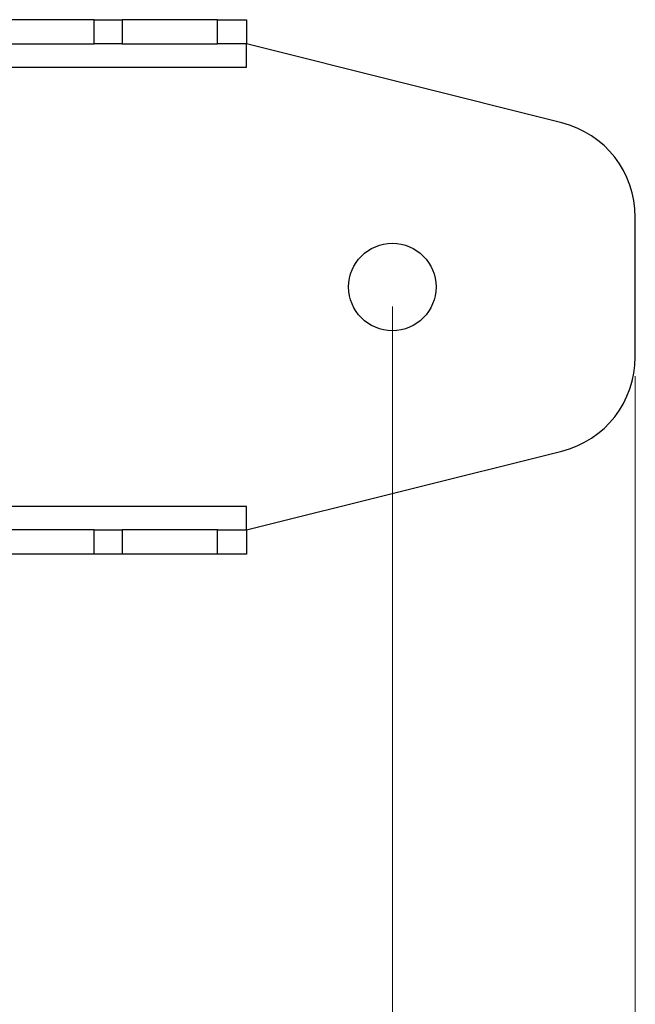
# Model space of a CAD drawing. Units: millimetres. Extents: x 5 to 292, y 5 to 205.
# Drawn here: x 90 to 106, y 150 to 175 of the extents above; entities that cross this region are included whole.
import ezdxf

# ---------------------------------------------------------------- set-up
doc = ezdxf.new("R2010")
doc.units = ezdxf.units.MM
doc.styles.add('SLDTEXTSTYLE0', font='TXT', dxfattribs={"width": 0.75})
doc.dimstyles.new('SLDDIMSTYLE0', dxfattribs={"dimtxt": 3.5, "dimasz": 3, "dimexe": 0, "dimexo": 0.0625, "dimgap": 0.875, "dimtad": 1, "dimlfac": 4, "dimrnd": 1e-09, "dimzin": 12, "dimdsep": 46, "dimtxsty": 'SLDTEXTSTYLE0', "dimsah": 1, "dimcen": 0.09, "dimadec": 0, "dimazin": 3, "dimtfac": 1, "dimtofl": 0, "dimtmove": 0, "dimatfit": 3, "dimfxl": 1, "dimfrac": 2, "dimtolj": 1, "dimtzin": 12, "dimarcsym": 0})

# ---------------------------------------------------------------- blocks, each defined once
blk = doc.blocks.new('_D')
at = {"color": 7, "linetype": 'Continuous', "lineweight": 0}
for p, q in [((34.325, 167.5), (34.325, 135.515)), ((99.325, 167.5), (99.325, 135.515)), ((34.325, 136.515), (99.325, 136.515))]:
    blk.add_line(p, q, dxfattribs=at)
at = {"color": 7, "linetype": 'Continuous', "lineweight": 18}
for points in [[(34.325, 136.515), (37.325, 136.065), (37.325, 136.965)], [(99.325, 136.515), (96.325, 136.965), (96.325, 136.065)]]:
    blk.add_solid(points, dxfattribs=at)
at = {"color": 7, "linetype": 'Continuous', "lineweight": 18, "insert": (62.946, 141.027), "char_height": 3.5, "attachment_point": 1, "style": 'SLDTEXTSTYLE0'}
blk.add_mtext('260', dxfattribs=at)
blk = doc.blocks.new('_D_1')
at = {"color": 7, "linetype": 'Continuous', "lineweight": 0}
for p, q in [((28.075, 165.702), (28.075, 123.515)), ((105.575, 165.702), (105.575, 123.515)), ((28.075, 124.515), (105.575, 124.515))]:
    blk.add_line(p, q, dxfattribs=at)
at = {"color": 7, "linetype": 'Continuous', "lineweight": 18}
for points in [[(28.075, 124.515), (31.075, 124.065), (31.075, 124.965)], [(105.575, 124.515), (102.575, 124.965), (102.575, 124.065)]]:
    blk.add_solid(points, dxfattribs=at)
at = {"color": 7, "linetype": 'Continuous', "lineweight": 18, "insert": (62.946, 129.027), "char_height": 3.5, "attachment_point": 1, "style": 'SLDTEXTSTYLE0'}
blk.add_mtext('310', dxfattribs=at)

msp = doc.modelspace()

# ---------------------------------------------------------------- linework, layer by layer
at = {"color": 7, "linetype": 'Continuous', "lineweight": 25}
for p, q in [((91.6569, 174.875), (88.1156, 174.875)), ((91.6569, 174.25), (91.6569, 174.875)), ((91.6569, 174.875), (92.3704, 174.875)), ((92.3704, 174.875), (92.3704, 174.25)), ((94.825, 174.875), (92.3704, 174.875)), ((94.825, 174.25), (94.825, 174.875)), ((94.825, 174.875), (95.575, 174.875)), ((95.575, 174.875), (95.575, 174.25)), ((88.1156, 174.25), (91.6569, 174.25)), ((92.3704, 174.25), (91.6569, 174.25)), ((92.3704, 174.25), (94.825, 174.25)), ((95.575, 174.25), (94.825, 174.25)), ((95.575, 173.65), (95.575, 174.25)), ((103.6813, 172.2234), (95.575, 174.25)), ((105.575, 166.2019), (105.575, 169.7981)), ((95.575, 161.75), (103.6813, 163.7766)), ((95.575, 161.75), (95.575, 162.35)), ((91.6569, 161.75), (88.1156, 161.75)), ((91.6569, 161.125), (91.6569, 161.75)), ((91.6569, 161.75), (92.3704, 161.75)), ((92.3704, 161.75), (92.3704, 161.125)), ((94.825, 161.75), (92.3704, 161.75)), ((94.825, 161.125), (94.825, 161.75)), ((94.825, 161.75), (95.575, 161.75)), ((95.575, 161.75), (95.575, 161.125)), ((91.6569, 161.125), (88.1156, 161.125)), ((92.3704, 161.125), (91.6569, 161.125)), ((94.825, 161.125), (92.3704, 161.125)), ((95.575, 161.125), (94.825, 161.125))]:
    msp.add_line(p, q, dxfattribs=at)
at = {"color": 8, "linetype": 'Continuous', "lineweight": 25}
for p, q in [((88.1156, 173.65), (95.575, 173.65)), ((95.575, 162.35), (88.1156, 162.35))]:
    msp.add_line(p, q, dxfattribs=at)
at = {"color": 7, "linetype": 'Continuous', "lineweight": 25}
msp.add_circle((99.325, 168), 1.125, dxfattribs=at)
for centre, start, end in [((103.075, 169.7981), 0, 75.96376), ((103.075, 166.2019), 284.03624, 0)]:
    msp.add_arc(centre, 2.5, start, end, dxfattribs=at)

# ---------------------------------------------------------------- dimensions: what is measured, and where the dimension line sits
at = {"color": 7, "linetype": 'Continuous', "lineweight": 18}
for base, p1, p2, picture, middle in [((99.325, 136.5155), (34.325, 168), (99.325, 168), '_D', (66.825, 136.5155)), ((105.575, 124.5155), (28.075, 166.2019), (105.575, 166.2019), '_D_1', (66.825, 124.5155))]:
    dim = msp.add_linear_dim(base=base, p1=p1, p2=p2, dimstyle='SLDDIMSTYLE0', dxfattribs=at)
    dim.commit()
    dim.dimension.update_dxf_attribs({"geometry": picture, "text_midpoint": middle, "dimtype": 160})

doc.saveas('drawing.dxf')
